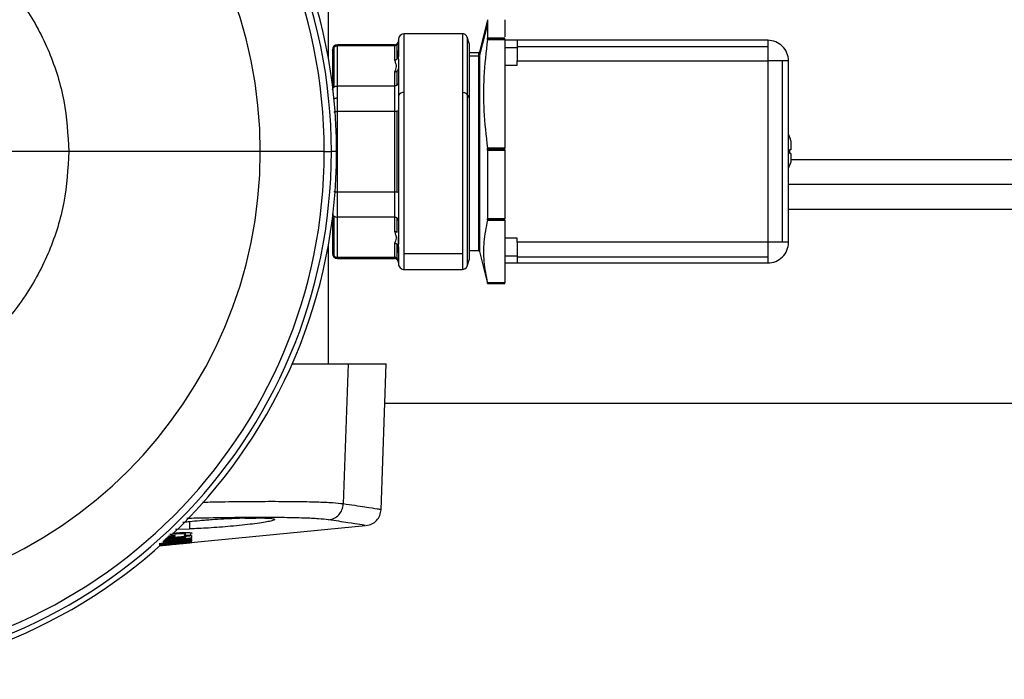
# Model space of a CAD drawing. Units: inches. Extents: x 0.4 to 10.6, y 0.4 to 8.1.
# Drawn here: x 7.7 to 8.1, y 6.1 to 6.4 of the extents above; entities that cross this region are included whole.
import ezdxf

# ---------------------------------------------------------------- set-up
doc = ezdxf.new("R2010")
doc.units = ezdxf.units.IN
doc.header["$MEASUREMENT"] = 0

msp = doc.modelspace()

# ---------------------------------------------------------------- linework, layer by layer
at = {"color": 7, "linetype": 'Continuous', "lineweight": 25}
for p, q in [((7.84012157868748, 6.393201032751563), (7.84012157868748, 6.449065838201459)), ((7.903472828386663, 6.408721310247411), (7.900293824114025, 6.395971020605415)), ((7.903472828386663, 6.408718687246994), (7.903472828386663, 6.406932991809086)), ((7.910384159690468, 6.408718687248117), (7.910384159690468, 6.401862775156461)), ((7.903472829881422, 6.406932991660057), (7.900293825608579, 6.394617072079296)), ((7.903472828381742, 6.406932991810036), (7.903472828381742, 6.40142525500928)), ((7.868008712952936, 6.400847294500742), (7.868008712952936, 6.396470129684595)), ((7.893476787702689, 6.40314388242725), (7.870305300879445, 6.40314388242725)), ((7.896156591296768, 6.399293787637935), (7.895321895809891, 6.401797874086644)), ((7.903421602810875, 6.400833083579809), (7.910384159690468, 6.400833083579809)), ((7.910384159690468, 6.401167021770426), (7.903459839933578, 6.401167021770099)), ((7.910384159690468, 6.401425255009272), (7.903472828381742, 6.401425255009272)), ((7.910384159690468, 6.400833083580137), (7.910384159690468, 6.400519210511241)), ((7.915305419532988, 6.400519210511241), (7.910384159690468, 6.400519210511241)), ((7.910384159690468, 6.400519210511241), (7.910384159690468, 6.397636403236305)), ((8.0150429523427, 6.400519210511241), (7.915305419532988, 6.400519210511241)), ((7.915305419532988, 6.400519210511241), (7.915305419532988, 6.398116871116555)), ((8.0150429523427, 6.400519210511241), (8.0150429523427, 6.398116871118195)), ((7.84176199379283, 6.396746244659205), (7.84176199379283, 6.39641058063286)), ((7.84176199379283, 6.39641058063332), (7.84176199379283, 6.382423277805647)), ((7.842338555247228, 6.39775400477328), (7.842338555247228, 6.381894082085156)), ((7.866368293005429, 6.398714748596213), (7.843730497729839, 6.398714748596213)), ((7.843730497728526, 6.382336940775335), (7.843730497728526, 6.398309779818093)), ((7.866368293005429, 6.398309779814718), (7.843730497729839, 6.398309779814718)), ((7.866368293005429, 6.398309779816379), (7.866368293005429, 6.392708299862339)), ((7.867528245074326, 6.393124397250133), (7.867528245074326, 6.398772613244697)), ((7.896156591296768, 6.399293787637935), (7.896156591296768, 6.377761796373116)), ((7.910384159690468, 6.397636403236305), (7.910384159690468, 6.390676690826201)), ((7.910384159690468, 6.397636403236305), (7.915305419532988, 6.397636403239587)), ((7.915305419532988, 6.398116871116555), (7.915305419532988, 6.392317110773707)), ((7.915305419532988, 6.398116871116555), (8.0150429523427, 6.398116871118195)), ((8.0150429523427, 6.398116871118195), (8.0150429523427, 6.392317110773707)), ((7.868008712952936, 6.393039842107831), (7.868008712952936, 6.378538584674992)), ((7.899831967574781, 6.39559795066872), (7.896156591296768, 6.39559795066872)), ((7.900293824114025, 6.394617072228431), (7.900293824114025, 6.376100338281909)), ((7.915305419532988, 6.392317110773707), (8.0150429523427, 6.392317110773707)), ((7.915305419532988, 6.390676690826201), (7.915305419532988, 6.392317110773707)), ((8.0150429523427, 6.392317110773707), (8.0150429523427, 6.320138633083419)), ((8.020842712687188, 6.392317110773707), (8.0150429523427, 6.392317110773707)), ((8.020842712687188, 6.320138633083419), (8.020842712687188, 6.392317110773707)), ((8.023245052080233, 6.392317110773707), (8.020842712687188, 6.392317110773707)), ((8.023245052080233, 6.320138633083419), (8.023245052080233, 6.392317110773707)), ((7.867528245074326, 6.382706302116057), (7.867528245074326, 6.388354379154489)), ((7.910384159690468, 6.390676690826201), (7.915305419532988, 6.390676690826201)), ((7.910384159690468, 6.390676690826201), (7.910384159690468, 6.371377008116227)), ((7.866368293005429, 6.387938281764535), (7.866368293005429, 6.382336940771954)), ((7.843730497729839, 6.377472263861771), (7.843730497729839, 6.382336940771173)), ((7.866368293005429, 6.38233694077666), (7.843730497729839, 6.38233694077666)), ((7.866368293005429, 6.382336940770766), (7.866368293005429, 6.372200711046717)), ((7.843730497729839, 6.372200711060432), (7.843730497729839, 6.377472263861771)), ((7.868008712952936, 6.378538584674992), (7.868008712952936, 6.319415722379342)), ((7.870305300879445, 6.367386523295361), (7.870305300879445, 6.379686930184468)), ((7.893454409003461, 6.37968693018435), (7.893454409003789, 6.367386523295213)), ((7.895321895809891, 6.379013895806516), (7.895321895809891, 6.367066384443326)), ((7.896156591296768, 6.377761796373116), (7.895321895809891, 6.379013895806516)), ((7.896156591296768, 6.377761796373116), (7.896156591296768, 6.366470804650675)), ((7.899816316387319, 6.375913794939951), (7.899816316387975, 6.365591775173037)), ((7.900293824114025, 6.376100338281909), (7.900293824114025, 6.365680507299298)), ((7.843730497728526, 6.34025503295809), (7.843730497728526, 6.372200711060452)), ((7.866368293005429, 6.372200711060452), (7.843730497728526, 6.372200711060452)), ((7.866368293005429, 6.372200711060452), (7.866368293005429, 6.34025503295809)), ((7.867528245074326, 6.3401615444033), (7.867528245074326, 6.37229418314477)), ((7.910384159690468, 6.371377008116227), (7.910384159690468, 6.357556480640505)), ((7.870305300877148, 6.315598022964324), (7.870305300879445, 6.367386523295361)), ((7.893454409003789, 6.367386523295213), (7.893454409003789, 6.315598022963736)), ((7.896156591296768, 6.366470804650675), (7.896156591296768, 6.31316195621919)), ((7.90345982723055, 6.357168740745491), (7.903421602811902, 6.357556480638536)), ((7.910384159690468, 6.357556480639849), (7.90342160281186, 6.357556480639849)), ((7.903472828386725, 6.356752632617212), (7.90345982723055, 6.357168740745491)), ((7.910384159690468, 6.357168741068983), (7.903459827230495, 6.357168741068983)), ((8.023673735689156, 6.355543256833594), (8.023673735689156, 6.356910601754183)), ((7.736775115567937, 6.356227871928657), (7.708863750423979, 6.356227871928657)), ((7.838481153897818, 6.356227871928563), (7.813006432680298, 6.356227871928563)), ((7.838481153897818, 6.356227871928563), (7.841293302379118, 6.356227871928563)), ((7.843402413740337, 6.356227871928563), (7.841293302379118, 6.356227871928563)), ((7.903472828386663, 6.356752632617213), (7.903472828386663, 6.329530350895594)), ((7.903472828386663, 6.356752632617211), (7.910384159690468, 6.356752632617211)), ((7.910384159690468, 6.356752632617211), (7.910384159690468, 6.329530350891818)), ((8.023245052080233, 6.349642177974063), (8.024229304048704, 6.351937617062757)), ((8.023245052080233, 6.34323577875271), (8.151653086299524, 6.34323577875271)), ((7.843730497729839, 6.330118803171977), (7.843730497729839, 6.340255032958114)), ((7.843730497729839, 6.340255032956778), (7.866368293005429, 6.340255032956778)), ((7.866368293005429, 6.340255032958114), (7.866368293005429, 6.330118803172384)), ((7.84176199379283, 6.330032466051475), (7.84176199379283, 6.316045163284573)), ((7.842338555247228, 6.330561661862268), (7.842338555247228, 6.314701739153976)), ((7.866368293005429, 6.330118803171673), (7.843730497729839, 6.330118803171673)), ((7.843730497728526, 6.314145964106246), (7.843730497728526, 6.330118803171374)), ((7.866368293005429, 6.330118803170731), (7.866368293005429, 6.324517323191699)), ((7.867528245074326, 6.324101225805243), (7.867528245074326, 6.32974944182812)), ((7.910384159690468, 6.329530350891818), (7.903472828381742, 6.329530350895098)), ((7.903421602810875, 6.328944024337683), (7.910384159690468, 6.328944024337683)), ((7.910384159690468, 6.329198957803563), (7.903459839933578, 6.329198957803235)), ((7.910384159690468, 6.328944024337683), (7.910384159690468, 6.328762798788471)), ((7.910384159690468, 6.328762798788471), (7.910384159690468, 6.321779053030925)), ((7.915305419532988, 6.321779053030925), (7.910384159690468, 6.321779053030925)), ((7.910384159690468, 6.321779053030925), (7.910384159690468, 6.31481934062082)), ((7.915305419532988, 6.320138633083419), (7.915305419532988, 6.321779053030925)), ((7.84012157868748, 6.271765962479743), (7.84012157868748, 6.319254711105556)), ((7.866368293005429, 6.319747305097557), (7.866368293005429, 6.314145964106928)), ((7.867528245074326, 6.313683130676559), (7.867528245074326, 6.319331207709449)), ((7.915305419532988, 6.320138633083419), (7.915305419532988, 6.314338872740571)), ((8.0150429523427, 6.320138633083419), (7.915305419532988, 6.320138633083419)), ((8.0150429523427, 6.320138633083419), (8.0150429523427, 6.314338872738929)), ((8.020842712687188, 6.320138633083419), (8.0150429523427, 6.320138633083419)), ((8.023245052080233, 6.320138633083419), (8.020842712687188, 6.320138633083419)), ((7.84176199379283, 6.316045163288536), (7.84176199379283, 6.315709499252382)), ((7.866368293005429, 6.314145964107368), (7.843730497728526, 6.314145964107368)), ((7.843730497728526, 6.313740995315374), (7.866368293005429, 6.313740995315374)), ((7.868008712952936, 6.31598557148607), (7.868008712952936, 6.311608449356385)), ((7.893454409003789, 6.315598022964324), (7.870305300877148, 6.315598022964324)), ((7.896156591296768, 6.316857793188405), (7.899816316387976, 6.316857793188405)), ((7.900293824114025, 6.316484723251711), (7.903472828386663, 6.303734433609715)), ((7.910384159690468, 6.31481934062082), (7.915305419532988, 6.314819340617539)), ((7.910384159690468, 6.31481934062082), (7.910384159690468, 6.311936533345886)), ((7.915305419532988, 6.314338872740571), (8.0150429523427, 6.314338872738929)), ((7.915305419532988, 6.314338872740571), (7.915305419532988, 6.311936533345886)), ((8.0150429523427, 6.314338872738929), (8.0150429523427, 6.311936533345886)), ((7.895321895809891, 6.310657869770481), (7.896156591296768, 6.31316195621919)), ((7.910384159690468, 6.311936533345886), (7.910384159690468, 6.303956770496148)), ((7.910384159690468, 6.311936533345886), (7.915305419532988, 6.311936533345886)), ((7.915305419532988, 6.311936533345886), (8.0150429523427, 6.311936533345886)), ((7.870305300879445, 6.309311861429874), (7.893454409003789, 6.309311861429874)), ((7.903459827230481, 6.303795019317339), (7.903421602811752, 6.303956770498746)), ((7.910384159690468, 6.303956770498116), (7.90342160281186, 6.303956770498116)), ((7.903472828387034, 6.303737056609021), (7.903459827230481, 6.303795019317339)), ((7.910384159690468, 6.303795018176922), (7.903459827230495, 6.303795018176922)), ((7.903472828386663, 6.303737056609009), (7.910384159690468, 6.303737056609009)), ((7.903472828386663, 6.303734433608353), (7.910384159690468, 6.303734433608353)), ((7.825665917304009, 6.271765962479744), (7.847932235560839, 6.271765962479744)), ((7.847932235560755, 6.271765962479749), (7.846035293212777, 6.216021995845884)), ((7.847932235560839, 6.271765962479744), (7.863087457952571, 6.271765962479744)), ((7.861060779769999, 6.21372949272066), (7.863087457952571, 6.271765962479744)), ((7.862541419936175, 6.256129479540111), (8.224525884420412, 6.256129479540111)), ((7.773097034422397, 6.199442278261913), (7.854873730419807, 6.207410071441627)), ((7.779319288968278, 6.205987451748704), (7.784811525908098, 6.206073037887224)), ((7.783227732543876, 6.203955186991621), (7.783253115780279, 6.204682080158904)), ((7.785391207652375, 6.203663081041095), (7.785368240940559, 6.20447772994623)), ((7.775014365727063, 6.201919121451094), (7.778980783516877, 6.20238469408145)), ((7.778550060222154, 6.202334135354025), (7.778539836330525, 6.202010588253038)), ((7.778961392554881, 6.200614014341857), (7.778978872619895, 6.200349206304219)), ((7.779010832543635, 6.202367390816017), (7.779014000238622, 6.202276491214652)), ((7.779550192013661, 6.200833364457083), (7.779540861683871, 6.200691218961699)), ((7.782839721053803, 6.200426896962859), (7.782839852366796, 6.200430694699532)), ((7.782951076011203, 6.200566052875654), (7.782948163317073, 6.200482644228759)), ((7.783310955705999, 6.200420483000085), (7.783311550486563, 6.200437514746311)), ((7.783359089159243, 6.203222342101207), (7.783347269060839, 6.202883858769443)), ((7.77563833521143, 6.199774271923641), (7.77563527475113, 6.199861912040115))]:
    msp.add_line(p, q, dxfattribs=at)
at = {"color": 8, "linetype": 'Continuous', "lineweight": 25}
for p, q in [((7.870305300879445, 6.379686930184468), (7.870305300879445, 6.40314388242725)), ((7.895321895809891, 6.401797874092604), (7.895321895809891, 6.379013895806516)), ((7.843730497729839, 6.39830977981413), (7.843730497729839, 6.398714748596213)), ((7.866368293005429, 6.398714748596214), (7.866368293005429, 6.398309779814585)), ((7.900293824114025, 6.395971020604744), (7.900293824114025, 6.394617072228431)), ((7.899816316385679, 6.394256711839652), (7.896156591296768, 6.394256711839652)), ((7.899816316385966, 6.39559780884338), (7.899816316385679, 6.394256711839757)), ((7.895321895809891, 6.367066384443326), (7.895321895809891, 6.310657869764521)), ((7.899816316387975, 6.365591775173037), (7.899816316387975, 6.316857793188405)), ((7.900293824114025, 6.365680507299298), (7.900293824114025, 6.316484723251711)), ((7.813006432680298, 6.356227871928563), (7.736775117125589, 6.356227871928563)), ((8.024229304048736, 6.353078298437749), (8.151653086299524, 6.353078298437749)), ((8.023245052080233, 6.33339325906767), (8.151653086299524, 6.33339325906767)), ((7.843730497728526, 6.313740995315374), (7.843730497728526, 6.314145964108012)), ((7.866368293005429, 6.314145964108012), (7.866368293005429, 6.313740995315374)), ((7.870305300879445, 6.309311861429874), (7.870305300877148, 6.315598022964324)), ((7.893454409003789, 6.315598022964324), (7.893454409003789, 6.309311861429874)), ((7.784811525907951, 6.208939432110885), (7.784811525907951, 6.206073037887224)), ((7.778601227840366, 6.201365260544375), (7.778601227840366, 6.201647216697036))]:
    msp.add_line(p, q, dxfattribs=at)
at = {"color": 7, "linetype": 'Continuous', "lineweight": 25, "flags": 128}
for points in [[(7.785746442956837, 6.200835218212355), (7.778466156315036, 6.200134200834913), (7.772771611224882, 6.19958647010704)], [(7.772774939503097, 6.199678561954809), (7.78001841765319, 6.200371770223451), (7.785743465269173, 6.200920488035518)], [(7.772788308603491, 6.200061402906581), (7.776558626608943, 6.200412757025645), (7.779540861683871, 6.200691218961699)], [(7.77853983633643, 6.202010588300282), (7.775349028285676, 6.201620548248721), (7.774601838316473, 6.201529266006743)], [(7.77563833521143, 6.199774271923641), (7.779729747875137, 6.200170710677136), (7.782948163317073, 6.200482644228759)], [(7.785740929314449, 6.200993108276989), (7.781947993947786, 6.200631772328519), (7.778978872619895, 6.200349206304219)]]:
    msp.add_lwpolyline(points, dxfattribs=at)
at = {"color": 7, "linetype": 'Continuous', "lineweight": 25}
for centre, radius, start, end in [((7.633428660459497, 6.356227871928563), 0.2099737532808401, 0, 180), ((7.633428660459497, 6.356227871928563), 0.2078646419196204, 0, 180), ((7.633428660459497, 6.356227871928563), 0.2050524934383207, 0, 180), ((7.633428660459497, 6.356227871928563), 0.1795777722208012, 0, 180), ((7.866368293005429, 6.400355168543721), 0.001640419947507077, 270.0000000000008, 4.178644291607896e-08), ((7.870305300879445, 6.400847294500742), 0.002296587926508664, 90, 180), ((7.893454409002804, 6.401175378490243), 0.001968503937008245, 18.43494882292201, 90), ((8.0150429523427, 6.392317110773707), 0.008202099737688477, 45.00000000000439, 90), ((7.843730497729839, 6.396746244659205), 0.001968503937008315, 90, 180), ((7.899816316385679, 6.396090076652972), 0.0004921259842513755, 269.7184357740906, 346.0000000025451), ((8.0150429523427, 6.392317110773707), 0.008202099737688477, 0, 45.00000000000439), ((7.869874703530255, 6.377677428632424), 0.002055118138890154, 77.90551897155014, 155.2266409308478), ((7.893672464308423, 6.377364573749522), 0.002332571012264499, 44.99809908668475, 95.36400292135967), ((7.899879358713465, 6.376456847456548), 0.0005466995247186084, 263.3782405028241, 319.2989922651511), ((8.008481272611728, 6.356227871951528), 0.01632197232739585, 15.23932732686348, 25.23940181473711), ((7.633428660459497, 6.356227871928563), 0.2099737532808401, 180, 0), ((7.633428660459497, 6.356227871928563), 0.2078646419196204, 180, 0), ((7.633428660459497, 6.356227871928563), 0.2050524934383207, 180, 0), ((7.633428660459497, 6.356227871928563), 0.1795777722208012, 180, 0), ((8.020470557857436, 6.335072656441652), 0.02073684544294289, 79.55688065741084, 81.17336084613699), ((8.0150429523427, 6.320138633083419), 0.008202099737689107, 314.999999999992, 0), ((7.843730497729839, 6.315709499252382), 0.001968503937008315, 180, 269.9999999617922), ((7.866368293005429, 6.312100575367867), 0.001640419947507077, 6.629371084755809e-08, 90), ((7.899816316385679, 6.316365667204153), 0.0004921259842518566, 13.99999999745567, 89.99999973259159), ((8.0150429523427, 6.320138633083419), 0.008202099737689107, 270.0000000000008, 314.999999999992), ((7.870305300879445, 6.311608449356385), 0.002296587926510441, 180, 270.0000000000008), ((7.893454409002804, 6.311280365366883), 0.001968503937009203, 270.0000000286702, 341.5650511770788)]:
    msp.add_arc(centre, radius, start, end, dxfattribs=at)
at = {"color": 8, "linetype": 'Continuous', "lineweight": 25}
msp.add_arc((7.843667982339664, 6.374263265290368), 0.003209607453316895, 88.88394622033005, 114.1798753763917, dxfattribs=at)
at = {"color": 7, "linetype": 'Continuous', "lineweight": 25}
for points in [[(7.53008220376659, 6.356227871928563), (7.530466829486875, 6.362991825591376), (7.531236080927449, 6.376519732917004), (7.537381334243194, 6.396031789067468), (7.546932488279908, 6.414014203004577), (7.559884045718393, 6.429775920645382), (7.57564140956856, 6.442711228020221), (7.593624988604573, 6.452323028520881), (7.613136738150061, 6.458241946044484), (7.633428660459497, 6.460240519909965), (7.653720582768934, 6.458241946044484), (7.673232332314423, 6.452323028520881), (7.691215911350434, 6.442711228020221), (7.706973275200601, 6.429775920645382), (7.719924832639086, 6.414014203004577), (7.7294759866758, 6.396031789067467), (7.735621239991547, 6.376519732917004), (7.736390491432119, 6.362991825591376), (7.736775117152406, 6.356227871928563)], [(7.866368293005429, 6.392708299812544), (7.866475701859179, 6.39271354878144), (7.866690519566678, 6.392724046719233), (7.866999567135817, 6.392809096003707), (7.867287539215266, 6.392938209294529), (7.86744800980096, 6.393062334576475), (7.867528245093808, 6.393124397217449)], [(7.867528245074306, 6.393124397200559), (7.867599908836453, 6.393193883001915), (7.867743236360745, 6.393332854604626), (7.867892323541088, 6.393582245736869), (7.867990529991718, 6.393849888777411), (7.868002651965863, 6.394035926365275), (7.868008712952936, 6.394128945159206)], [(7.899816316385679, 6.394118371012974), (7.899816316385816, 6.393294847911045), (7.899816316386088, 6.391647801707185), (7.899816316386499, 6.387471384840272), (7.899816316386909, 6.382287117615109), (7.899816316387183, 6.37803823583167), (7.899816316387319, 6.375913794939951)], [(7.866368293005429, 6.387938281764306), (7.8664757018568, 6.387943530733031), (7.86669051955954, 6.387954028670479), (7.866999567122412, 6.388039077951419), (7.867287539196984, 6.388168191236884), (7.867448009781424, 6.388292316513954), (7.867528245073644, 6.388354379152489)], [(7.867528245073644, 6.38835437915569), (7.867599908835848, 6.388423864957), (7.867743236360257, 6.388562836559618), (7.867892323540775, 6.388812227691768), (7.867990529991572, 6.389079870732246), (7.868002651965817, 6.389265908320089), (7.868008712952938, 6.389358927114013)], [(7.736775117152406, 6.356227871928563), (7.736390491432119, 6.349463918265749), (7.735621239991547, 6.335936010940121), (7.7294759866758, 6.316423954789658), (7.719924832639086, 6.29844154085255), (7.706973275200601, 6.282679823211745), (7.691215911350434, 6.269744515836906), (7.673232332314423, 6.260132715336244), (7.653720582768934, 6.254213797812641), (7.633428660459497, 6.252215223947162), (7.61313673815006, 6.254213797812641), (7.593624988604572, 6.260132715336245), (7.57564140956856, 6.269744515836906), (7.559884045718393, 6.282679823211745), (7.546932488279908, 6.29844154085255), (7.537381334243194, 6.316423954789658), (7.531236080927449, 6.335936010940121), (7.530466829486875, 6.349463918265749), (7.53008220376659, 6.356227871928563)], [(7.866368293005429, 6.324517323193808), (7.866475701856872, 6.324512074225082), (7.866690519559757, 6.324501576287631), (7.86699956712282, 6.324416527006671), (7.867287539197539, 6.324287413721178), (7.867448009782017, 6.324163288444092), (7.867528245074256, 6.324101225805549)], [(7.86752824509473, 6.319331207691846), (7.867448009801854, 6.319393270332903), (7.867287539216103, 6.319517395615012), (7.86699956713643, 6.319646508906056), (7.866690519567004, 6.319731558190715), (7.866475701859288, 6.31974205612859), (7.866368293005429, 6.319747305097528)], [(7.868008712952936, 6.318326659751397), (7.868002651965942, 6.318419678545281), (7.867990529991955, 6.318605716133049), (7.867892323541378, 6.318873359173479), (7.867743236360966, 6.319122750305613), (7.867599908836526, 6.319261721908226), (7.867528245074307, 6.319331207709533)]]:
    msp.add_open_spline(points, degree=3, dxfattribs=at)
for points, knots in [([(7.868008712952936, 6.399888901311109), (7.867998839997961, 6.399759733220892), (7.867980439257051, 6.399518995917057), (7.867831035113018, 6.399126490103737), (7.867642189779618, 6.398905782733689), (7.867528245074303, 6.398772613246319)], [0, 0, 0, 0, 0.3146871175098026, 0.5864987869268413, 1, 1, 1, 1]), ([(7.903421602811532, 6.400833083579467), (7.902846814733145, 6.395871234066232), (7.90175447508443, 6.386441628341847), (7.901754305595978, 6.371951756611157), (7.902846688063128, 6.362520236582689), (7.903421602811532, 6.357556480638865)], [0, 0, 0, 0, 0.3447320121028244, 0.6551361434948939, 0.9999999999999999, 0.9999999999999999, 0.9999999999999999, 0.9999999999999999]), ([(7.903421602810875, 6.400833083579482), (7.903430375919677, 6.400899815864368), (7.903446026652456, 6.401018862508166), (7.903455622912582, 6.401121790610836), (7.903459839933578, 6.401167021770099)], [0, 0, 0, 0, 0.5605557851711636, 1, 1, 1, 1]), ([(7.903459839933578, 6.401167021770426), (7.903463999232535, 6.401220879676491), (7.903471436795098, 6.40131718714323), (7.903472402661744, 6.401392194100415), (7.903472828387976, 6.401425255009272)], [0, 0, 0, 0, 0.5592287689511055, 1, 1, 1, 1]), ([(7.910384159690468, 6.401167021770426), (7.910384159690468, 6.401220979038709), (7.910384159690468, 6.401317344661423), (7.910384159690468, 6.401392278364698), (7.910384159690468, 6.401425255010912)], [0, 0, 0, 0, 0.5599223744283802, 1, 1, 1, 1]), ([(7.910384159690468, 6.400833083580137), (7.910384159690468, 6.400899858476772), (7.910384159690468, 6.40101911749956), (7.910384159690468, 6.401121822724882), (7.910384159690468, 6.401167021770426)], [0, 0, 0, 0, 0.5599148397553118, 1, 1, 1, 1]), ([(7.84176199379283, 6.39641058063296), (7.841772697829644, 6.39655846120323), (7.84179294835211, 6.396838230309256), (7.84196454343012, 6.397313490598009), (7.842195452533931, 6.397585459939773), (7.842338554996363, 6.397754008870372)], [0, 0, 0, 0, 0.2989214400539734, 0.565517051375622, 1, 1, 1, 1]), ([(7.842338554996363, 6.397754008870372), (7.842438216898555, 6.39783903437334), (7.842635043997351, 6.398006955341184), (7.843095452957886, 6.398242171107073), (7.843478628043088, 6.398282965037251), (7.843730497729839, 6.39830977981413)], [0, 0, 0, 0, 0.2600718325350305, 0.513628409164359, 1, 1, 1, 1]), ([(7.867528245071342, 6.398772613243179), (7.867444330093124, 6.398701229168449), (7.867279118469847, 6.398560688360204), (7.866894905044613, 6.398365793977528), (7.866576717591798, 6.398331949320438), (7.866368293005429, 6.398309779814405)], [0, 0, 0, 0, 0.2625766654351802, 0.5169603574076658, 1, 1, 1, 1]), ([(7.868008712952936, 6.396470346902575), (7.868008712952936, 6.396383488458179), (7.868008712952936, 6.396228423968406), (7.868008712952936, 6.395409126725146), (7.868008712952936, 6.395048753921345)], [0, 0, 0, 0, 0.5601440054077935, 1, 1, 1, 1]), ([(7.868008712952936, 6.393039842107369), (7.868022208958403, 6.393825330355645), (7.868049020028146, 6.39538577579689), (7.868022088058969, 6.396110308284684), (7.868008712952936, 6.396470129684468)], [0, 0, 0, 0, 0.5033743747221887, 1, 1, 1, 1]), ([(7.866368293005429, 6.392708299811437), (7.866547611134481, 6.392267205269863), (7.86690621284236, 6.391385101174857), (7.867291378440078, 6.38976927087283), (7.866718457418027, 6.388632851520627), (7.866368293005429, 6.387938281763865)], [0, 0, 0, 0, 0.2799972110956262, 0.5599404735694378, 0.9999999999999999, 0.9999999999999999, 0.9999999999999999, 0.9999999999999999]), ([(7.868008712952936, 6.395048753921345), (7.868008712952936, 6.39488498751501), (7.868008712952936, 6.394592163549989), (7.868008712952936, 6.394270642624116), (7.868008712952936, 6.394128937331122)], [0, 0, 0, 0, 0.5592657224084265, 1, 1, 1, 1]), ([(7.868008712913087, 6.393045376328703), (7.868008712931212, 6.392701963079674), (7.868008712951285, 6.392321619729212), (7.868008712951299, 6.391905987545658), (7.868008712951301, 6.391865631013387)], [0, 0, 0, 0, 0.9029032546839002, 1, 1, 1, 1]), ([(7.899816316385679, 6.394256711839652), (7.899816316385679, 6.394231336063266), (7.899816316385679, 6.394186022159349), (7.899816316385679, 6.394139042203584), (7.899816316385679, 6.394118371012881)], [0, 0, 0, 0, 0.5599997835895122, 1, 1, 1, 1]), ([(7.841761993792838, 6.380826591117867), (7.841773217671358, 6.380946944520459), (7.841794299450539, 6.38117300397511), (7.841969434656564, 6.381550282429509), (7.842198388894214, 6.38176353077082), (7.842338557489169, 6.381894084023227)], [0, 0, 0, 0, 0.3062888814979912, 0.5753015371886182, 1, 1, 1, 1]), ([(7.842338555247196, 6.381894082081625), (7.842438608314976, 6.381962061953534), (7.8426359684952, 6.382096155990522), (7.843096631551966, 6.382283486607175), (7.843479295574705, 6.382315756802419), (7.843730497729839, 6.382336940770887)], [0, 0, 0, 0, 0.2610319424987222, 0.5148998662306967, 0.9999999999999999, 0.9999999999999999, 0.9999999999999999, 0.9999999999999999]), ([(7.8675282434642, 6.382706303104877), (7.8674440260881, 6.382649162880106), (7.867278401617599, 6.382536789164485), (7.866893994820626, 6.382381704574958), (7.866576202174617, 6.382354644353044), (7.866368293005429, 6.382336940770766)], [0, 0, 0, 0, 0.263464312499712, 0.5181369840076108, 1, 1, 1, 1]), ([(7.868008712952936, 6.383599109968917), (7.86799834324329, 6.38349314295345), (7.867979154539592, 6.383297055528544), (7.867826545919514, 6.382984374919867), (7.867639495501972, 6.382810010116538), (7.86752824346622, 6.382706303107547)], [0, 0, 0, 0, 0.3227155554809778, 0.5971713176313513, 1, 1, 1, 1]), ([(7.868008712952936, 6.372517663364914), (7.867998839995618, 6.372492179765112), (7.867980439250989, 6.37244468465325), (7.867831035091549, 6.37236696834263), (7.867642189766693, 6.372321573370696), (7.867528245074305, 6.37229418314477)], [0, 0, 0, 0, 0.3146871561783796, 0.5864988384641615, 1, 1, 1, 1]), ([(7.842338554996495, 6.37208779470459), (7.842438216898486, 6.37210517410865), (7.842635043996977, 6.372139497532207), (7.843095452957359, 6.372187444324259), (7.84347862804279, 6.372195449244521), (7.843730497729839, 6.372200711060432)], [0, 0, 0, 0, 0.2600718321425504, 0.5136284086228695, 1, 1, 1, 1]), ([(7.867528245072338, 6.37229418314477), (7.86744433009477, 6.372279859811058), (7.867279118472348, 6.372251660063293), (7.866894905047215, 6.372212510942814), (7.866576717593187, 6.372205381263174), (7.866368293005429, 6.372200711058484)], [0, 0, 0, 0, 0.2625766633737253, 0.5169603546817605, 1, 1, 1, 1]), ([(7.910384159690468, 6.357168741068983), (7.910384159690468, 6.3572439555737), (7.910384159690468, 6.357378285811324), (7.910384159690468, 6.357502025549513), (7.910384159690468, 6.357556480640505)], [0, 0, 0, 0, 0.5599223678000006, 1, 1, 1, 1]), ([(7.910384159690468, 6.356752632617211), (7.910384159690468, 6.356831351242977), (7.910384159690468, 6.356971941596823), (7.910384159690468, 6.357108599815313), (7.910384159690468, 6.357168741068983)], [0, 0, 0, 0, 0.559914842039576, 1, 1, 1, 1]), ([(8.024229304048736, 6.356989740804219), (8.024133778181076, 6.356972404977634), (8.023963187020772, 6.356941446465095), (8.02374745688483, 6.35690698813362), (8.023652529071702, 6.356891825421016)], [0, 0, 0, 0, 0.5599696226346642, 1, 1, 1, 1]), ([(8.023652529071702, 6.356891825421017), (8.023652529071702, 6.356643841985148), (8.023652529071702, 6.356200989434864), (8.023652529071702, 6.355758588726016), (8.023652529071702, 6.355563918436109)], [0, 0, 0, 0, 0.5599684041773247, 1, 1, 1, 1]), ([(8.024229304048736, 6.360518126794377), (8.024229304048736, 6.360349456581041), (8.024229304048736, 6.36001124709991), (8.024229304048736, 6.359173013967218), (8.024229304048736, 6.358157177064078), (8.024229304048736, 6.357379227392861), (8.024229304048736, 6.356989740804219)], [0, 0, 0, 0, 0.2483461503845408, 0.4979718766106063, 0.7486556927577596, 1, 1, 1, 1]), ([(8.024229304048736, 6.355466003052907), (8.024229304048736, 6.355076547904869), (8.024229304048736, 6.35429863291349), (8.024229304048736, 6.35328279745641), (8.024229304048736, 6.352444546409729), (8.024229304048736, 6.352106300805712), (8.024229304048736, 6.351937617062748)], [0, 0, 0, 0, 0.2513220199404432, 0.5020017528600189, 0.7516473020827937, 1, 1, 1, 1]), ([(7.842338555247188, 6.340367949312421), (7.842438608316353, 6.340350653758961), (7.842635968498479, 6.340316537328458), (7.843096631556089, 6.340269248762396), (7.843479295577049, 6.340260666703498), (7.843730497729839, 6.34025503295809)], [0, 0, 0, 0, 0.2610319458684067, 0.5148998707158687, 1, 1, 1, 1]), ([(7.866368293005429, 6.34025503295809), (7.866576814235976, 6.340250338852608), (7.866895074184911, 6.340243174374598), (7.867279252253614, 6.340204037280831), (7.867444385772922, 6.340175855570671), (7.867528243474237, 6.3401615444033)], [0, 0, 0, 0, 0.4832644499732271, 0.7375926123605336, 1, 1, 1, 1]), ([(7.867528245074305, 6.3401615444033), (7.867642201498809, 6.340134155059876), (7.867831054733478, 6.340088764322815), (7.867980444843062, 6.340011051999183), (7.867998842149441, 6.339963561165503), (7.868008712952936, 6.339938080658878)], [0, 0, 0, 0, 0.4135472974901032, 0.6853474488983862, 1, 1, 1, 1]), ([(7.84176199379283, 6.33162915282292), (7.841772697829843, 6.331512067683605), (7.841792948352618, 6.331290559174495), (7.841964543432352, 6.330913731900835), (7.842195452535466, 6.330696366632821), (7.842338554996685, 6.330561657760727)], [0, 0, 0, 0, 0.2989214433865774, 0.5655170558182784, 1, 1, 1, 1]), ([(7.842338554996685, 6.330561657760727), (7.842438216897165, 6.330494011662553), (7.842635043993557, 6.33036041411904), (7.843095452952965, 6.330173145143637), (7.843478628040282, 6.330140356133327), (7.843730497729839, 6.330118803171977)], [0, 0, 0, 0, 0.260071828530902, 0.5136284038039477, 1, 1, 1, 1]), ([(7.867528245071645, 6.329749441829432), (7.867444330094831, 6.329806502569371), (7.867279118473454, 6.329918843628383), (7.866894905048988, 6.330074588891769), (7.866576717594266, 6.33010130387013), (7.866368293005429, 6.330118803172188)], [0, 0, 0, 0, 0.2625766612264812, 0.516960351826105, 1, 1, 1, 1]), ([(7.868008712952936, 6.328856633976462), (7.867998839997692, 6.328960318471884), (7.867980439256376, 6.329153560670554), (7.86783103511019, 6.3294683501747), (7.867642189777856, 6.329643662570711), (7.867528245074303, 6.329749441827976)], [0, 0, 0, 0, 0.3146871230869315, 0.5864987943577369, 1, 1, 1, 1]), ([(7.903459839933578, 6.329198957803235), (7.903463999233272, 6.329256280673975), (7.903471436797131, 6.329358784110425), (7.903472402658041, 6.329477863934594), (7.903472828381742, 6.329530350895098)], [0, 0, 0, 0, 0.5592287705254139, 1, 1, 1, 1]), ([(7.910384159690468, 6.329198957803563), (7.910384159690468, 6.32925639146146), (7.910384159690468, 6.329358965784767), (7.910384159690468, 6.329477976804118), (7.910384159690468, 6.329530350891818)], [0, 0, 0, 0, 0.5599223669894784, 1, 1, 1, 1]), ([(7.903421602811532, 6.328944024337566), (7.902846814733065, 6.32607912772192), (7.901754475084175, 6.320634616465538), (7.901754305596243, 6.3122683844044), (7.902846688063264, 6.306822767858464), (7.903421602811532, 6.3039567704993)], [0, 0, 0, 0, 0.3447320121214651, 0.6551361435454208, 1, 1, 1, 1]), ([(7.903421602810875, 6.328944024337355), (7.903430375919669, 6.328985833908858), (7.903446026652388, 6.329060419833202), (7.903455622912571, 6.32915666390349), (7.903459839933578, 6.329198957803235)], [0, 0, 0, 0, 0.560555786768858, 1, 1, 1, 1]), ([(7.866368293005429, 6.324517323192999), (7.866547335693007, 6.324076603806015), (7.866905651870653, 6.323194596904223), (7.867291553119424, 6.321578808030128), (7.866718485322544, 6.320441993675792), (7.866368293005429, 6.319747305097854)], [0, 0, 0, 0, 0.2797546272157516, 0.5598698838752497, 1, 1, 1, 1]), ([(7.868008712952936, 6.31941605348565), (7.868008712952936, 6.319966386603282), (7.868008712952936, 6.320951046205718), (7.868008712952936, 6.321926782379801), (7.868008712952936, 6.322357172802579)], [0, 0, 0, 0, 0.5589069727973794, 1, 1, 1, 1]), ([(7.868008712989798, 6.315985942603431), (7.868022094264555, 6.316345783658841), (7.868049025171765, 6.317069993141929), (7.868022206249142, 6.31863061903541), (7.868008712959015, 6.319415810083419)], [0, 0, 0, 0, 0.4968742660954319, 1, 1, 1, 1]), ([(7.868008712952936, 6.318326681641497), (7.868008712952936, 6.318146504643313), (7.868008712952936, 6.317825217360014), (7.868008712952936, 6.317534524185771), (7.868008712952936, 6.317406850920032)], [0, 0, 0, 0, 0.5607971667364293, 1, 1, 1, 1]), ([(7.841761993792835, 6.316045163288799), (7.841773217671232, 6.315893784685227), (7.841794299450195, 6.315609450683433), (7.841969434655773, 6.315135833087874), (7.842198388893578, 6.314866578298656), (7.842338557488768, 6.314701737211131)], [0, 0, 0, 0, 0.3062888808981608, 0.5753015363887772, 0.9999999999999999, 0.9999999999999999, 0.9999999999999999, 0.9999999999999999]), ([(7.842338555247192, 6.314701739152389), (7.842438608314279, 6.314616463727618), (7.842635968493548, 6.314448253260813), (7.843096631549888, 6.314213634077533), (7.843479295573529, 6.314172781822766), (7.843730497729839, 6.31414596410839)], [0, 0, 0, 0, 0.2610319408257088, 0.5148998640028277, 1, 1, 1, 1]), ([(7.86752824346424, 6.313683129086906), (7.867444026086678, 6.313754791470395), (7.867278401614167, 6.313895724907265), (7.866893994816304, 6.314090508491543), (7.866576202172155, 6.314124032034305), (7.866368293005429, 6.314145964108471)], [0, 0, 0, 0, 0.2634643167639196, 0.5181369896850028, 1, 1, 1, 1]), ([(7.868008712952936, 6.312566842610977), (7.86799834324168, 6.312699524124136), (7.86797915453543, 6.312945045577728), (7.867826545905189, 6.313337227761769), (7.867639495493646, 6.313554125032485), (7.86752824346669, 6.313683129084436)], [0, 0, 0, 0, 0.3227155811174568, 0.5971713518058199, 1, 1, 1, 1]), ([(7.868008712952936, 6.317406850922329), (7.868008712952936, 6.31717291900511), (7.868008712952936, 6.316705401189711), (7.868008712952936, 6.316147958822437), (7.868008712952936, 6.316047355580857), (7.868008712952936, 6.315985942611961)], [0, 0, 0, 0, 0.2806427351738662, 0.56087035927459, 1, 1, 1, 1]), ([(7.910384159690468, 6.303795018176922), (7.910384159690468, 6.303818529665802), (7.910384159690468, 6.303860520287945), (7.910384159690468, 6.303927357107388), (7.910384159690468, 6.303956770496148)], [0, 0, 0, 0, 0.5599223750507014, 1, 1, 1, 1]), ([(7.840181722185009, 6.209720250254293), (7.840942745523714, 6.209875279127084), (7.842464821741456, 6.21018534289036), (7.84435010136919, 6.211659515427756), (7.845694108149829, 6.213661884545933), (7.845921556144342, 6.215235300213836), (7.846035277931115, 6.216021992756336)], [0, 0, 0, 0, 0.2499951590023665, 0.5000000219641757, 0.7500048702984147, 0.9999999999999999, 0.9999999999999999, 0.9999999999999999, 0.9999999999999999]), ([(7.855139622175016, 6.207435976653574), (7.855915338548876, 6.207594515252588), (7.85746680081179, 6.207911598482841), (7.859377017034982, 6.20938721610272), (7.860731010107403, 6.211385483934841), (7.860951015516705, 6.212953658796783), (7.861061016107205, 6.213737731158315)], [0, 0, 0, 0, 0.249995300376776, 0.5000001128129, 0.7500048611757675, 1, 1, 1, 1]), ([(7.806832383980556, 6.210365587847197), (7.804097480696707, 6.2102633504564), (7.799896418273009, 6.210106304441898), (7.794531398232301, 6.209763598224324), (7.791366985639685, 6.209531418999478), (7.788322559470949, 6.209283029869352), (7.785768997079138, 6.209041743092047), (7.783725090263824, 6.208825416801048), (7.782819512355271, 6.208725595243505), (7.782299096757313, 6.208663790918395), (7.782130023332987, 6.20864371183367)], [0, 0, 0, 0, 0.3354083270098216, 0.5152179704191693, 0.608097310309646, 0.7028860404607858, 0.8759995626885987, 0.9246966411927257, 0.9755353283282244, 1, 1, 1, 1]), ([(7.806832383980431, 6.210365587847602), (7.80920767598965, 6.210410505168696), (7.81397132544657, 6.210500586881347), (7.818199738669533, 6.210266912702188), (7.819133051563063, 6.209849092807388), (7.818072029279976, 6.209389183234003), (7.816295211094515, 6.208979437916603), (7.813604302155647, 6.20852636952247), (7.810042393284568, 6.208045323735591), (7.805845409526425, 6.207568206997728), (7.799991133924957, 6.207000264810851), (7.792515925131911, 6.206412263373536), (7.787288939970726, 6.206182118682035), (7.784811525907943, 6.206073037887348)], [0, 0, 0, 0, 0.1192857079948168, 0.2392275542975982, 0.3626878981053567, 0.4282020269628111, 0.4930714391243793, 0.5610036008103466, 0.6301010639412276, 0.6989471795468878, 0.7658450841374498, 0.8890184946887498, 0.9999999999999999, 0.9999999999999999, 0.9999999999999999, 0.9999999999999999]), ([(7.782639655076568, 6.203536410760502), (7.782912668043015, 6.203678826749878), (7.783319802009237, 6.203891206357203), (7.783191569589374, 6.204104919771479), (7.782612240834156, 6.204182239625227), (7.781863019316327, 6.204192989056721), (7.781032514181403, 6.204166722732798), (7.779985491056209, 6.204111426506993), (7.778810410228281, 6.204023610986182), (7.777710277290651, 6.203927239493717), (7.777252287522297, 6.203874868338143), (7.777060661985879, 6.203852955947357)], [0, 0, 0, 0, 0.3647409704112014, 0.5439244877630812, 0.6418796389861251, 0.7224291265388983, 0.7680885548237946, 0.8139295593806897, 0.9092202436096506, 0.9620172311343004, 1, 1, 1, 1]), ([(7.778100457922694, 6.20439570042202), (7.778555455342678, 6.204432329798025), (7.779552046958647, 6.204512559987081), (7.781053552069037, 6.204608243561401), (7.782458244567955, 6.204672816955631), (7.783590074858141, 6.204693412889461), (7.785240207344316, 6.20465698940161), (7.785926003815359, 6.204514120256168), (7.785792511560073, 6.204357950704765), (7.785765878931439, 6.204326793798637)], [0, 0, 0, 0, 0.08929142889976795, 0.1955771296953325, 0.2933028708275559, 0.3877471859985089, 0.4916690679187092, 0.8985844616318757, 1, 1, 1, 1]), ([(7.77276724383741, 6.199458186926967), (7.772784084545004, 6.199443809247965), (7.772805666363539, 6.19942538386664), (7.773994909879695, 6.199532718793443), (7.77490843900491, 6.199619752195968), (7.775897974650223, 6.199715514374316), (7.777184355669157, 6.19984055104783), (7.779038012596197, 6.200021157166258), (7.780893820018797, 6.200201961008212), (7.782251110930807, 6.200334397372227), (7.783308437824848, 6.200437843330493), (7.784342893647543, 6.200540136786472), (7.785696587946187, 6.200679355698491), (7.78572687676782, 6.200701705576143), (7.785750496688456, 6.200719134525433)], [0, 0, 0, 0, 0.2304457430475066, 0.2953224014744668, 0.3508622640794615, 0.3841205763120473, 0.4185043540200755, 0.4911969146428785, 0.5686543643661433, 0.6025318924617201, 0.634648758011427, 0.691979130065838, 0.759798232170309, 1, 1, 1, 1]), ([(7.772779234280327, 6.199801548287486), (7.77402385906419, 6.199962608161125), (7.776277795391303, 6.200254277349096), (7.77853160630202, 6.200556074396884), (7.779540861683871, 6.200691218961699)], [0, 0, 0, 0, 0.5522005075705312, 0.9999999999999999, 0.9999999999999999, 0.9999999999999999, 0.9999999999999999]), ([(7.785727453145157, 6.201379015271739), (7.783298485636093, 6.201153565550152), (7.778986958739463, 6.200753382124548), (7.774675191259647, 6.200355796418286), (7.772792526825275, 6.200182196966948)], [0, 0, 0, 0, 0.5633659646106132, 1, 1, 1, 1]), ([(7.774233582175565, 6.201181248741071), (7.774424115421811, 6.201210921014889), (7.774778398470631, 6.201266094502147), (7.77554806359246, 6.201359108883746), (7.776681510117886, 6.20147816256672), (7.777600621739279, 6.201559294679321), (7.778216466571314, 6.201613656729691)], [0, 0, 0, 0, 0.225183819362868, 0.4187133303043692, 0.6105126046384256, 1, 1, 1, 1]), ([(7.778601227840342, 6.20136526054465), (7.778110237744996, 6.20132106350886), (7.777364328094548, 6.201253919597344), (7.776428814967755, 6.20115633736981), (7.775887610055196, 6.201090342539081), (7.77554409554954, 6.201037929547573), (7.775248387734051, 6.200978118119695), (7.775153825990536, 6.200923450578263), (7.775250701893908, 6.20088710334411), (7.775562373699553, 6.20088535474374), (7.775908834068332, 6.200898368901102), (7.776405676348893, 6.20092853124412), (7.777032559471593, 6.200975890951414), (7.77755075087078, 6.201017046839632), (7.77802656729989, 6.201058193598094), (7.778276810043836, 6.201080794184159), (7.778443340819672, 6.201095834353048)], [0, 0, 0, 0, 0.1349258931393102, 0.2049787291877366, 0.2741869928816431, 0.325000321057645, 0.3812485714034766, 0.5177505366615922, 0.6447351741266039, 0.6973740443168746, 0.745855104186169, 0.8054569593765829, 0.8678637937332991, 0.9307292295699523, 0.9539018995694495, 1, 1, 1, 1]), ([(7.775332048320529, 6.202219344625259), (7.776459477754409, 6.202312080366957), (7.779131361573091, 6.202531853880234), (7.781802972448203, 6.202754918568639), (7.783347269060839, 6.202883858769443)], [0, 0, 0, 0, 0.4219605006766346, 1, 1, 1, 1]), ([(7.778233971598221, 6.200840942471097), (7.777642680921416, 6.200787391259378), (7.77677713012246, 6.20070900122905), (7.775818468013937, 6.200631781500204), (7.775498339097441, 6.200610648836201), (7.775399728435306, 6.20060413925246)], [0, 0, 0, 0, 0.5986905308175001, 0.8763829493747916, 1, 1, 1, 1]), ([(7.782947115654175, 6.200452640027797), (7.782928980482199, 6.200445901551007), (7.782897260241366, 6.200434115276969), (7.782544980626931, 6.200390903039172), (7.781948572066173, 6.200327522190818), (7.781175020301927, 6.200249150004298), (7.780221154333875, 6.200154885263226), (7.779181652423707, 6.200053417081356), (7.778169503612376, 6.199955495891168), (7.777277406342676, 6.19987061709205), (7.776598451743136, 6.199807936080115), (7.776046669053922, 6.199759885133613), (7.775690577027062, 6.199734414068177), (7.775657676104356, 6.199740091425378), (7.775639418804264, 6.199743241890642)], [0, 0, 0, 0, 0.1346109479842945, 0.2354480946876044, 0.3020737453710876, 0.3651836898253776, 0.436455691014252, 0.5087254663078631, 0.583759960290449, 0.6492553545532026, 0.7088982142188511, 0.7725498932378215, 0.8737839393649146, 1, 1, 1, 1]), ([(7.775740275957829, 6.202605136606228), (7.777168516792484, 6.202719822346983), (7.780493529424336, 6.202986816209256), (7.783818103022737, 6.203259218376001), (7.785714624370879, 6.203414611694639)], [0, 0, 0, 0, 0.4295444838236523, 1, 1, 1, 1]), ([(7.77606664508654, 6.20291356891504), (7.776219154537905, 6.202925644603811), (7.77722438677054, 6.2030052388288), (7.778229554829747, 6.203085639387487), (7.7790822231737, 6.20315384192397)], [0, 0, 0, 0, 0.1517156398434842, 0.9999999999999999, 0.9999999999999999, 0.9999999999999999, 0.9999999999999999]), ([(7.77650427457187, 6.203327146856976), (7.776826143911457, 6.203352062477346), (7.777681142118452, 6.203418247130936), (7.778536104972066, 6.203484886494184), (7.779069211795091, 6.203526439058813)], [0, 0, 0, 0, 0.3764561573969303, 1, 1, 1, 1]), ([(7.77821646655887, 6.201613656728432), (7.779609491820048, 6.201734993642587), (7.782108603708211, 6.201952674206674), (7.784607575760449, 6.202171952088698), (7.785713600497191, 6.202269002698576)], [0, 0, 0, 0, 0.5574081207704749, 1, 1, 1, 1]), ([(7.778233969488661, 6.200840942277316), (7.779630140871608, 6.200969090705549), (7.782131981094769, 6.201198723611796), (7.784633734719494, 6.201429296838804), (7.785739365288201, 6.201531196884271)], [0, 0, 0, 0, 0.558057772843535, 1, 1, 1, 1]), ([(7.778443340820026, 6.201095834352775), (7.779798556196343, 6.201218047629601), (7.78222801107555, 6.201437135788486), (7.784657365312516, 6.201657335649672), (7.785731560314121, 6.201754702096542)], [0, 0, 0, 0, 0.5578269380160971, 1, 1, 1, 1]), ([(7.778539836418111, 6.202010588253168), (7.778601834663463, 6.201986966576542), (7.778692935497258, 6.201952256651704), (7.779267429902489, 6.201953114591361), (7.779896426658305, 6.201979020256154), (7.780714576314439, 6.202031800546847), (7.781638117170339, 6.202102769778437), (7.782617812163592, 6.202187819338476), (7.783580933921628, 6.202283364229327), (7.784394462373495, 6.202380115607639), (7.785102191822873, 6.202489704862431), (7.785696197058376, 6.202636566228866), (7.785720538076603, 6.202725192718144), (7.785736650725201, 6.20278385942899)], [0, 0, 0, 0, 0.1228728923334393, 0.1805506410538726, 0.2373793242613896, 0.29777419815699, 0.3612898473542934, 0.4271748121844333, 0.4944922864129623, 0.5609143005700491, 0.6260600089835994, 0.7524687087763121, 1, 1, 1, 1]), ([(7.778601227840366, 6.201365260544377), (7.779925272989997, 6.201483051856305), (7.782299240270735, 6.201694247615414), (7.784673098841382, 6.201906660184494), (7.785722972893844, 6.202000602783877)], [0, 0, 0, 0, 0.5577352141172739, 1, 1, 1, 1]), ([(7.778978872619895, 6.200349206304219), (7.780223470349456, 6.2005070547826), (7.782475183333418, 6.200792632571975), (7.784726183578174, 6.201088440547392), (7.785732980048372, 6.201220745475479)], [0, 0, 0, 0, 0.5527337357937387, 1, 1, 1, 1]), ([(7.78334145622879, 6.202717401037165), (7.783325802417922, 6.202697904042126), (7.783293654608295, 6.202657863588715), (7.783031431450785, 6.202588417240369), (7.782546742601791, 6.20252028526107), (7.782164893541116, 6.202476927223699), (7.781561855608206, 6.202416408033847), (7.780813505289728, 6.202354153955438), (7.780041054413908, 6.202299007956415), (7.779580413957127, 6.20227653738695), (7.779293054745529, 6.20227585755014), (7.778985134320788, 6.202301896513973), (7.778982686950431, 6.202348387247826), (7.778980775726506, 6.202384693237483)], [0, 0, 0, 0, 0.1206614191786206, 0.2477991056339174, 0.3184315278314264, 0.3548866532816264, 0.3906689185045822, 0.5223235315116472, 0.5889576925183779, 0.6472972241888711, 0.7012088341240315, 0.7666651377986978, 1, 1, 1, 1]), ([(7.779082223174028, 6.20315384192397), (7.77907984203032, 6.20322202941314), (7.779075568871515, 6.203344397487265), (7.77907116270291, 6.203470572767423), (7.779069211795419, 6.203526439058813)], [0, 0, 0, 0, 0.5572326741089517, 1, 1, 1, 1]), ([(7.782639653575274, 6.203536410297329), (7.783152322570082, 6.203559693363676), (7.78406951552349, 6.203601348046529), (7.784986691279111, 6.203644187074384), (7.785391207652703, 6.203663081041095)], [0, 0, 0, 0, 0.5589543540452488, 1, 1, 1, 1]), ([(7.782947115547059, 6.200452640017146), (7.78294729485243, 6.200457774646146), (7.782947615255994, 6.200466949794928), (7.782947995754484, 6.200477845858549), (7.782948163317073, 6.200482644228759)], [0, 0, 0, 0, 0.559623513811043, 1, 1, 1, 1]), ([(7.783341456228818, 6.202717401036831), (7.783342527690674, 6.202748083676755), (7.783344445837217, 6.202803012183422), (7.78334640449443, 6.20285910081473), (7.783347269060839, 6.202883858769443)], [0, 0, 0, 0, 0.5585922826848467, 1, 1, 1, 1]), ([(7.785722972893844, 6.202000602783878), (7.78572128160978, 6.202049035044454), (7.78571824743173, 6.202135922933291), (7.785715025953982, 6.202228173557446), (7.785713600163201, 6.202269002673641)], [0, 0, 0, 0, 0.5574109490477818, 1, 1, 1, 1]), ([(7.78573665072521, 6.202783859428891), (7.785732729783662, 6.202896140494747), (7.785725663111989, 6.203098503477747), (7.785718024638626, 6.203317240756768), (7.785714624370879, 6.203414611694639)], [0, 0, 0, 0, 0.5548498257469001, 0.9999999999999999, 0.9999999999999999, 0.9999999999999999, 0.9999999999999999]), ([(7.785732980048372, 6.201220745475479), (7.785731995876777, 6.201248928508533), (7.785730232902459, 6.201299413570039), (7.785728304865242, 6.201354625240249), (7.785727453145157, 6.201379015271739)], [0, 0, 0, 0, 0.5582449978872887, 1, 1, 1, 1]), ([(7.785739365288201, 6.201531196884271), (7.785737969606802, 6.201571164122231), (7.785735466849336, 6.201642833991346), (7.785732758383672, 6.201720394004276), (7.785731560314121, 6.201754702096542)], [0, 0, 0, 0, 0.5576574710312684, 1, 1, 1, 1]), ([(7.785743465269173, 6.200920488035518), (7.785743014042087, 6.200933409512885), (7.785742207053261, 6.200956518692641), (7.785741320258642, 6.20098191312081), (7.785740929314449, 6.200993108276989)], [0, 0, 0, 0, 0.559149113182673, 1, 1, 1, 1]), ([(7.785750496688465, 6.200719134525348), (7.78574991037945, 6.200735924306413), (7.785748860750633, 6.200765981899971), (7.785747183373315, 6.20081401553951), (7.785746442957165, 6.200835218212355)], [0, 0, 0, 0, 0.558587001765993, 1, 1, 1, 1]), ([(7.775639418804277, 6.199743241890505), (7.775639233242186, 6.199748555701159), (7.775638901632984, 6.199758051759757), (7.775638508399198, 6.199769312483169), (7.77563833521143, 6.199774271923641)], [0, 0, 0, 0, 0.5595806512252833, 1, 1, 1, 1])]:
    msp.add_open_spline(points, degree=3, knots=knots, dxfattribs=at)
at = {"color": 8, "linetype": 'Continuous', "lineweight": 25}
for points, knots in [([(7.893454409003023, 6.402943235888846), (7.893454409003032, 6.40299864961187), (7.893454409003069, 6.403220489422853), (7.893454409003132, 6.401758406628424), (7.893454409003215, 6.398601284625144), (7.893454409003296, 6.393673058819987), (7.893454409003378, 6.38740399466309), (7.893454409003433, 6.382259285010967), (7.893454409003461, 6.379686930184906)], [0, 0, 0, 0, 0.0624348909555184, 0.2499479127644169, 0.4374609345733131, 0.6249739563822112, 0.8124869781911066, 1, 1, 1, 1]), ([(7.846035264838872, 6.216021993225488), (7.844724482404372, 6.216163903895979), (7.842108021946431, 6.216447172612531), (7.835685449487482, 6.216728141943452), (7.827609245066031, 6.216901753352897), (7.817882219877539, 6.216960757549111), (7.806640738297754, 6.216896594622935), (7.797252946620674, 6.216783605591576), (7.791396499171626, 6.216654886764887), (7.79004904508187, 6.216625271078763)], [0, 0, 0, 0, 0.1599049814210944, 0.3191872654865384, 0.4778500322496528, 0.635896638348387, 0.7939326936911125, 0.9525879405447631, 1, 1, 1, 1]), ([(7.861060773452491, 6.21373777624194), (7.860742113682617, 6.213788766950958), (7.860099354873462, 6.213891618739932), (7.855180473730847, 6.214673274727653), (7.849128124754774, 6.215565870436188), (7.846035293334843, 6.216021998802806)], [0, 0, 0, 0, 0.3246802667117377, 0.6549025679335199, 1, 1, 1, 1]), ([(7.840181647848888, 6.209720236577296), (7.838954463974956, 6.209861503632998), (7.836504314223674, 6.210143552190467), (7.830487923784496, 6.210425072285141), (7.822888407385967, 6.21059990887251), (7.813678242837621, 6.210658438904948), (7.80305432568481, 6.210596607714848), (7.79302932223833, 6.210460459423959), (7.786286299132612, 6.210299541115791), (7.783819864012188, 6.210240681082159)], [0, 0, 0, 0, 0.1519226947280594, 0.3033232106522037, 0.4555787879623526, 0.6077599876690153, 0.7599403482523804, 0.9121919728311277, 1, 1, 1, 1]), ([(7.854866940394944, 6.207479760223255), (7.854931133976304, 6.207469480480963), (7.855153370616472, 6.207433892259515), (7.85296736536618, 6.207783533801422), (7.848367744650831, 6.208508822598661), (7.842940635892336, 6.209311965805513), (7.840181780787546, 6.209720241341293)], [0, 0, 0, 0, 0.1165947391195538, 0.403648192462461, 0.6968462764082232, 1, 1, 1, 1])]:
    msp.add_open_spline(points, degree=3, knots=knots, dxfattribs=at)

doc.saveas('drawing.dxf')
